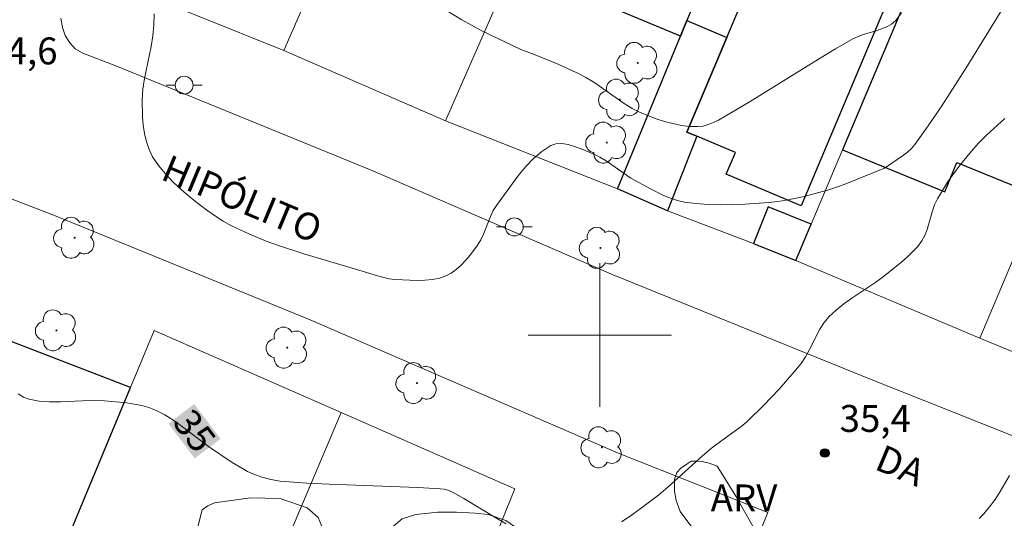
# Model space of a CAD drawing. Units: metres. Extents: x 277807 to 278323, y 1672115 to 1672683.
# Drawn here: x 277868 to 277923, y 1672390 to 1672418 of the extents above; entities that cross this region are included whole.
import ezdxf

# ---------------------------------------------------------------- set-up
doc = ezdxf.new("R2010")
doc.units = ezdxf.units.M
doc.header["$MEASUREMENT"] = 0
for name, color, linetype, lineweight, true_color in [('Arvores_Isoladas', 7, 'Continuous', 18, 0x00ff33), ('Curvas_Intermediarias', 7, 'Continuous', 9, 0x783c14), ('Curvas_Mestras', 7, 'Continuous', 20, 0x783c14), ('Pto_Cotado', 7, 'Continuous', 9, 0x783c14), ('Topon_Curvas_Mestras', 7, 'Continuous', 9, 0x783c14), ('Topon_Pto_Cotado', 7, 'Continuous', 9, 0x783c14), ('Topon_Vegetacao', 7, 'Continuous', 9, 0x00ff33), ('Vegetacao', 7, 'Orla8', 9, 0x00ff33)]:
    doc.layers.add(name, color=color, linetype=linetype, lineweight=lineweight, true_color=true_color)
for name, color, linetype, lineweight in [('Edificacoes', 7, 'Continuous', 30), ('Malha_Coordenadas', 7, 'Continuous', 15), ('Muro_Grade', 8, 'Continuous', 20), ('Pavimentacao_Asfaltica_S_Mfio', 10, 'Continuous', 15), ('Poste', 7, 'Continuous', 9), ('Topon_Curvas_Mestras_Masc', 255, 'Continuous', 9), ('Topon_de_Vias', 7, 'Continuous', 9)]:
    doc.layers.add(name, color=color, linetype=linetype, lineweight=lineweight)
doc.styles.add('Arial', font='arial.ttf', dxfattribs={"height": 1.5})
doc.styles.get("Standard").update_dxf_attribs({"font": 'arial.ttf'})
doc.linetypes.add('Orla8', pattern='A,6,-0.5,["V",Standard,S=1,R=0,X=-0.5,Y=-1],-0.5,6,-0.5,["V",Standard,S=1,R=0,X=-0.5,Y=-1],-0.5', length=14)

# ---------------------------------------------------------------- blocks, each defined once
blk = doc.blocks.new('Cotas')
at = {"layer": 'Pto_Cotado'}
blk.add_hatch(color=256, dxfattribs=at).paths.add_polyline_path([(0, 0.24, 1), (0, -0.24, 1)])
at = {"layer": 'Pto_Cotado', "lineweight": -3}
blk.add_lwpolyline([(0, -0.24, -1), (0, 0.24, -1)], format="xyb", close=True, dxfattribs=at)
blk = doc.blocks.new('Poste')
at = {"layer": 'Poste'}
for points in [[(-0.5, 0), (-1, 0)], [(0.5, 0), (1, 0)]]:
    blk.add_lwpolyline(points, dxfattribs=at)
blk.add_lwpolyline([(0, 0.5, 1), (0, -0.5, 1)], format="xyb", close=True, dxfattribs=at)
blk = doc.blocks.new('Arvore')
at = {"layer": 'Arvores_Isoladas'}
blk.add_lwpolyline([(-0.718, 0.493, 0.872324), (-0.722, -0.551, 0.862983), (0.284, -0.827, 0.900105), (0.89, 0.029, 0.863155), (0.262, 0.861, 0.882486)], format="xyb", close=True, dxfattribs=at)
blk.add_circle((0, 0), 0.0286, dxfattribs=at)

msp = doc.modelspace()

# ---------------------------------------------------------------- linework, layer by layer
at = {"layer": 'Curvas_Intermediarias', "flags": 128}
for points, elevation in [([(277875.141, 1672417.898), (277875.131, 1672417.268), (277875.081, 1672416.668), (277874.981, 1672416.078), (277874.6, 1672414.297), (277874.51, 1672413.697), (277874.47, 1672413.107), (277874.49, 1672412.166), (277874.53, 1672411.696), (277874.61, 1672411.226), (277874.71, 1672410.766), (277874.861, 1672410.336), (277875.061, 1672409.935), (277875.391, 1672409.445), (277875.781, 1672408.975), (277876.211, 1672408.525), (277876.671, 1672408.095), (277877.151, 1672407.684), (277877.642, 1672407.294), (277878.132, 1672406.924), (277878.562, 1672406.624), (277879.002, 1672406.354), (277879.462, 1672406.094), (277880.423, 1672405.644), (277881.393, 1672405.233), (277882.083, 1672404.983), (277883.484, 1672404.523), (277886.325, 1672403.693), (277887.606, 1672403.293), (277888.256, 1672403.143), (277888.586, 1672403.103), (277889.406, 1672403.053), (277889.826, 1672403.043), (277890.247, 1672403.053), (277890.657, 1672403.093), (277891.047, 1672403.173), (277891.407, 1672403.293), (277891.707, 1672403.443), (277891.987, 1672403.653), (277892.257, 1672403.893), (277892.507, 1672404.153), (277892.738, 1672404.433), (277893.178, 1672405.013), (277893.358, 1672405.314), (277893.508, 1672405.624), (277893.898, 1672406.614), (277894.048, 1672406.934), (277894.238, 1672407.224), (277895.429, 1672408.845), (277895.859, 1672409.365), (277896.299, 1672409.835), (277896.769, 1672410.235), (277897.259, 1672410.556), (277897.549, 1672410.656), (277897.88, 1672410.666), (277898.23, 1672410.616), (277898.59, 1672410.506), (277898.95, 1672410.376), (277899.63, 1672410.095), (277900, 1672409.915), (277900.351, 1672409.705), (277901.731, 1672408.745), (277902.812, 1672408.145), (277903.552, 1672407.785), (277903.932, 1672407.624), (277904.322, 1672407.504), (277904.712, 1672407.414), (277905.373, 1672407.334), (277906.043, 1672407.284), (277906.713, 1672407.264), (277907.393, 1672407.274), (277908.074, 1672407.294), (277909.424, 1672407.394), (277909.914, 1672407.444), (277910.405, 1672407.524), (277911.385, 1672407.724), (277912.826, 1672408.115), (277913.626, 1672408.385), (277915.867, 1672409.305), (277916.917, 1672410.015), (277917.157, 1672410.195), (277917.377, 1672410.396), (277917.567, 1672410.626), (277918.308, 1672411.666), (277919.028, 1672412.726), (277920.419, 1672414.887), (277922.449, 1672418.179)], 34), ([(277916.807, 1672417.949), (277916.497, 1672417.518), (277916.257, 1672417.318), (277915.997, 1672417.178), (277915.457, 1672416.978), (277914.626, 1672416.728), (277914.366, 1672416.618), (277914.106, 1672416.498), (277913.136, 1672415.948), (277912.185, 1672415.367), (277908.384, 1672413.017), (277906.603, 1672411.976), (277906.323, 1672411.836), (277906.033, 1672411.726), (277905.753, 1672411.646), (277905.463, 1672411.616), (277905.002, 1672411.626), (277904.542, 1672411.686), (277904.072, 1672411.786), (277903.602, 1672411.906), (277903.132, 1672412.056), (277902.241, 1672412.396), (277901.791, 1672412.626), (277901.361, 1672412.897), (277899.66, 1672414.087), (277899.22, 1672414.357), (277898.85, 1672414.547), (277898.47, 1672414.727), (277897.7, 1672415.067), (277896.389, 1672415.608), (277895.599, 1672415.918), (277893.378, 1672416.978), (277892.297, 1672417.558), (277891.437, 1672418.089)], 33), ([(277921.149, 1672389.777), (277921.399, 1672390.037), (277921.729, 1672390.428), (277922.029, 1672390.838), (277922.309, 1672391.278), (277922.829, 1672392.178)], 36)]:
    msp.add_lwpolyline(points, dxfattribs=dict(at, elevation=elevation))
at = {"layer": 'Curvas_Mestras', "elevation": 35, "flags": 128}
for points in [[(277901.211, 1672389.597), (277901.741, 1672389.957), (277902.772, 1672390.708), (277903.292, 1672391.098), (277903.792, 1672391.518), (277905.723, 1672393.279), (277906.213, 1672393.699), (277906.793, 1672394.129), (277907.673, 1672394.749), (277907.954, 1672394.969), (277908.224, 1672395.21), (277909.124, 1672396.08), (277909.994, 1672396.99), (277910.815, 1672397.941), (277911.215, 1672398.421), (277911.455, 1672398.781), (277911.675, 1672399.161), (277912.265, 1672400.332), (277912.495, 1672400.692), (277912.765, 1672401.012), (277913.166, 1672401.392), (277913.596, 1672401.732), (277914.046, 1672402.052), (277915.447, 1672402.983), (277915.887, 1672403.323), (277916.837, 1672404.083), (277917.147, 1672404.353), (277917.437, 1672404.633), (277917.707, 1672404.923), (277917.948, 1672405.243), (277918.118, 1672405.544), (277918.248, 1672405.874), (277918.538, 1672406.924), (277918.658, 1672407.264), (277918.818, 1672407.584), (277919.388, 1672408.515), (277920.028, 1672409.405), (277920.719, 1672410.255), (277921.089, 1672410.666), (277921.559, 1672411.146), (277922.569, 1672412.076)], [(277867.568, 1672396.73), (277867.858, 1672396.55), (277868.168, 1672396.43), (277868.728, 1672396.32), (277869.318, 1672396.28), (277869.919, 1672396.28), (277871.159, 1672396.34), (277871.769, 1672396.35), (277872.38, 1672396.33), (277873.63, 1672396.22), (277874.04, 1672396.16), (277874.45, 1672396.08), (277874.841, 1672395.97), (277875.221, 1672395.82), (277875.741, 1672395.55), (277876.241, 1672395.24), (277876.731, 1672394.889), (277878.182, 1672393.799), (277879.502, 1672392.909), (277880.063, 1672392.558), (277880.353, 1672392.408), (277880.653, 1672392.268), (277881.143, 1672392.088), (277881.653, 1672391.958), (277882.173, 1672391.868), (277883.664, 1672391.758), (277884.904, 1672391.698), (277889.856, 1672391.508), (277891.087, 1672391.438), (277891.307, 1672391.408), (277891.517, 1672391.358), (277891.817, 1672391.228), (277892.417, 1672390.898), (277894.188, 1672389.817), (277894.778, 1672389.477)]]:
    msp.add_lwpolyline(points, dxfattribs=at)
at = {"layer": 'Edificacoes', "flags": 128}
for points in [[(277907.293, 1672423.457), (277906.762, 1672422.17), (277904.846, 1672417.524), (277904.489, 1672416.658), (277895.739, 1672420.312), (277902.401, 1672436.132), (277911.034, 1672432.527), (277909.635, 1672429.135), (277908.286, 1672425.864), (277906.509, 1672426.606), (277905.66, 1672424.571), (277907.445, 1672423.826)], [(277926.922, 1672413.442), (277923.7, 1672414.739), (277924.777, 1672417.366), (277928.017, 1672416.038), (277928.188, 1672416.444), (277930.472, 1672421.859), (277931.4, 1672424.06), (277925.392, 1672426.523), (277926.809, 1672429.981), (277922.551, 1672431.726), (277913.525, 1672410.319), (277919.229, 1672407.981), (277919.896, 1672409.609), (277924.516, 1672407.738)], [(277905.405, 1672411.079), (277904.853, 1672411.312), (277907.074, 1672416.584), (277909.599, 1672422.575), (277911.261, 1672426.52), (277912.938, 1672425.813), (277914.645, 1672425.094), (277912.724, 1672420.534), (277916.225, 1672419.059), (277911.229, 1672407.202), (277907.046, 1672408.964), (277907.555, 1672410.173)], [(277907.074, 1672416.584), (277904.853, 1672411.312), (277905.405, 1672411.079), (277903.77, 1672406.928), (277900.975, 1672408.139), (277904.489, 1672416.658), (277904.846, 1672417.524)], [(277911.781, 1672406.183), (277909.383, 1672407.148), (277908.558, 1672405.098), (277910.922, 1672404.146)], [(277863.397, 1672398.462), (277860.267, 1672390.676), (277860.863, 1672390.447), (277857.238, 1672381.012), (277865.227, 1672377.942), (277868.766, 1672387.152), (277869.575, 1672386.841), (277873.823, 1672397.078), (277864.31, 1672400.734)]]:
    msp.add_lwpolyline(points, close=True, dxfattribs=at)
at = {"layer": 'Malha_Coordenadas', "flags": 128}
for points in [[(277900, 1672404), (277900, 1672396)], [(277904, 1672400), (277896, 1672400)]]:
    msp.add_lwpolyline(points, dxfattribs=at)
at = {"layer": 'Muro_Grade', "flags": 128}
for points in [[(277913.341, 1672462.851), (277901.936, 1672436.326), (277901.857, 1672436.142), (277895.248, 1672420.77), (277895.156, 1672420.556), (277891.393, 1672411.94)], [(277904.489, 1672416.658), (277904.846, 1672417.524), (277906.762, 1672422.17), (277907.293, 1672423.457), (277907.445, 1672423.826), (277908.286, 1672425.864), (277909.635, 1672429.135), (277911.034, 1672432.527), (277913.544, 1672438.614), (277914.245, 1672440.313), (277921.274, 1672457.3), (277921.412, 1672457.632), (277922.067, 1672459.214)], [(277887.551, 1672454.605), (277872.744, 1672419.739), (277882.37, 1672415.856)], [(277910.922, 1672404.146), (277911.781, 1672406.183), (277913.525, 1672410.319), (277922.551, 1672431.726), (277929.999, 1672449.389), (277931.333, 1672452.562), (277932.347, 1672454.958)], [(277897.538, 1672450.439), (277896.195, 1672447.377), (277893.575, 1672441.404), (277892.896, 1672439.855), (277892.59, 1672439.156), (277886.169, 1672424.519), (277882.37, 1672415.856)], [(277921.179, 1672399.826), (277922.644, 1672403.299), (277924.516, 1672407.738), (277926.922, 1672413.442), (277927.189, 1672414.075), (277928.017, 1672416.038), (277928.188, 1672416.444), (277930.472, 1672421.859), (277931.4, 1672424.06), (277938.573, 1672441.065), (277938.701, 1672441.366), (277941.408, 1672447.723), (277942.573, 1672450.458)], [(277900.975, 1672408.139), (277904.489, 1672416.658)], [(277882.37, 1672415.856), (277891.393, 1672411.94)], [(277891.393, 1672411.94), (277900.975, 1672408.139)], [(277900.975, 1672408.139), (277903.77, 1672406.928), (277908.558, 1672405.098), (277910.922, 1672404.146)], [(277910.922, 1672404.146), (277921.179, 1672399.826)], [(277862.794, 1672370.685), (277864.526, 1672374.812), (277869.575, 1672386.841), (277873.823, 1672397.078), (277875.143, 1672400.259)], [(277885.578, 1672395.683), (277875.143, 1672400.259)], [(277928.573, 1672396.775), (277921.179, 1672399.826)], [(277885.578, 1672395.683), (277880.383, 1672383.44), (277879.16, 1672380.557), (277876.08, 1672373.299), (277875.07, 1672370.92), (277873.225, 1672366.572)], [(277895.264, 1672391.436), (277885.578, 1672395.683)], [(277869.567, 1672328.295), (277872.591, 1672336.1), (277873.927, 1672339.361), (277876.043, 1672344.523), (277877.289, 1672347.567), (277878.382, 1672350.233), (277879.97, 1672354.108), (277880.672, 1672355.822), (277881.55, 1672357.965), (277885.701, 1672368.097), (277890.404, 1672379.574), (277894.043, 1672388.457), (277895.264, 1672391.436)]]:
    msp.add_lwpolyline(points, dxfattribs=at)
at = {"layer": 'Pavimentacao_Asfaltica_S_Mfio', "flags": 128}
for points in [[(277965.574, 1672378.919), (277963.206, 1672377.919), (277949.175, 1672383.589), (277934.572, 1672389.808), (277914.842, 1672397.628), (277900.652, 1672403.39), (277887.33, 1672409.152), (277873.003, 1672415.005), (277871.174, 1672415.707), (277870.742, 1672415.947), (277870.441, 1672416.275), (277870.188, 1672416.684), (277870.028, 1672417.135), (277869.938, 1672417.663)], [(277924.678, 1672384.045), (277911.784, 1672389.155), (277910.24, 1672385.37), (277909.028, 1672382.398), (277904.386, 1672371.014), (277902.957, 1672367.511), (277900.717, 1672362.019), (277898.489, 1672356.554), (277893.234, 1672344.063), (277890.825, 1672345.046), (277903.061, 1672374.653), (277906.243, 1672382.455), (277909.366, 1672390.114), (277900.981, 1672393.438), (277883.84, 1672400.852), (277869.687, 1672406.634), (277858.21, 1672411.037)]]:
    msp.add_lwpolyline(points, dxfattribs=at)
at = {"layer": 'Topon_Curvas_Mestras_Masc'}
msp.add_solid([(277875.94, 1672395.07, 35), (277877.411, 1672393.129, 35), (277877.379, 1672396.16, 35), (277878.85, 1672394.22, 35)], dxfattribs=at)
msp.add_solid([(277875.94, 1672395.07, 35), (277877.411, 1672393.129, 35), (277877.379, 1672396.16, 35), (277878.85, 1672394.22, 35)], dxfattribs=at)
at = {"layer": 'Vegetacao', "flags": 128}
for points in [[(277905.892, 1672387.55), (277905.895, 1672387.933), (277905.786, 1672388.301), (277905.577, 1672388.705), (277904.472, 1672390.165), (277904.247, 1672390.791), (277904.151, 1672391.303), (277904.159, 1672391.954), (277904.293, 1672392.335), (277904.488, 1672392.569), (277904.859, 1672392.833), (277905.095, 1672392.978), (277905.326, 1672392.977), (277905.703, 1672392.955), (277906.099, 1672392.872), (277906.536, 1672392.693), (277906.669, 1672392.5), (277907.569, 1672391.02), (277908.958, 1672388.6), (277909.223, 1672387.908), (277909.36, 1672387.186), (277909.35, 1672386.571), (277909.173, 1672384.755), (277909.047, 1672384.359), (277908.883, 1672383.896), (277908.638, 1672383.432), (277908.379, 1672383.173), (277908.071, 1672383.011), (277907.192, 1672382.819), (277906.468, 1672382.797), (277906.183, 1672382.927), (277905.855, 1672383.2), (277905.623, 1672383.445), (277905.507, 1672383.721), (277905.391, 1672384.399), (277905.418, 1672385.025), (277905.507, 1672385.537), (277905.827, 1672386.712)], [(277878.263, 1672383.983), (277877.57, 1672385.642), (277877.41, 1672386.587), (277877.409, 1672387.822), (277877.569, 1672389.249), (277877.82, 1672390.257), (277878.131, 1672390.488), (277878.508, 1672390.655), (277880.516, 1672390.93), (277882.167, 1672390.904), (277883.681, 1672390.382), (277884.294, 1672389.829), (277884.762, 1672388.73), (277885.065, 1672388.153), (277885.238, 1672387.896), (277885.625, 1672387.743), (277886.771, 1672388.016), (277887.47, 1672388.498), (277888.98, 1672389.757), (277889.735, 1672390.009), (277890.959, 1672390.134), (277892.005, 1672390.134), (277893.051, 1672390.079), (277893.763, 1672390.01), (277894.757, 1672389.668), (277895.472, 1672389.173), (277895.995, 1672388.624), (277896.463, 1672387.882), (277896.785, 1672387.242), (277897.037, 1672386.32), (277897.207, 1672385.321), (277897.121, 1672384.557), (277896.215, 1672381.28), (277895.78, 1672380.697), (277895.21, 1672380.232), (277894.227, 1672379.664), (277892.829, 1672379.14), (277891.417, 1672378.598), (277889.655, 1672378.262), (277889.504, 1672378.203), (277889.384, 1672378.051), (277889.363, 1672377.867), (277889.428, 1672377.639), (277889.572, 1672377.422), (277890.188, 1672377.303), (277892.593, 1672377.004), (277894.439, 1672376.836), (277896.034, 1672376.502), (277899.222, 1672375.832), (277901.877, 1672375.141), (277902.663, 1672374.825), (277906.104, 1672372.225), (277906.879, 1672371.597), (277907.353, 1672371.059), (277907.615, 1672370.716), (277907.747, 1672370.307), (277907.784, 1672369.792), (277907.668, 1672369.322), (277907.419, 1672369.007), (277906.893, 1672368.521), (277906.609, 1672368.282), (277906.117, 1672368.1), (277905.368, 1672367.995), (277904.461, 1672367.995), (277903.633, 1672368.086), (277903.253, 1672368.281), (277902.352, 1672369.903), (277902.101, 1672370.153), (277901.825, 1672370.378), (277901.496, 1672370.497), (277900.987, 1672370.462), (277900.494, 1672370.434), (277899.979, 1672370.294), (277897.378, 1672368.782), (277897.109, 1672368.48), (277896.844, 1672367.752), (277896.698, 1672367.289), (277896.624, 1672366.936), (277896.666, 1672365.557), (277896.625, 1672365.174), (277896.541, 1672364.884), (277896.367, 1672364.544), (277896.111, 1672364.13), (277895.862, 1672363.857), (277895.703, 1672363.747), (277895.489, 1672363.666), (277895.283, 1672363.663), (277895.091, 1672363.749), (277894.958, 1672363.889), (277894.552, 1672364.568), (277894.275, 1672365.425), (277893.519, 1672367.69), (277892.901, 1672368.202), (277891.924, 1672368.445), (277890.75, 1672368.444), (277888.988, 1672368.36), (277884.54, 1672368.358), (277883.701, 1672368.358), (277881.268, 1672368.86), (277880.471, 1672369.259), (277879.995, 1672369.572), (277879.658, 1672370.056), (277879.429, 1672370.621), (277879.253, 1672371.293), (277879.336, 1672372.384), (277879.377, 1672372.693), (277879.569, 1672373.171), (277879.914, 1672373.554), (277880.176, 1672373.643), (277883.196, 1672374.567), (277885.293, 1672375.491), (277885.481, 1672375.657), (277885.636, 1672375.874), (277885.713, 1672376.246), (277885.765, 1672376.979), (277885.712, 1672377.757), (277885.525, 1672378.414), (277885.292, 1672379.015), (277883.942, 1672380.427), (277883.139, 1672381.119), (277882.008, 1672381.732), (277880.382, 1672382.143), (277879.417, 1672382.453), (277879.038, 1672382.792), (277878.648, 1672383.311)]]:
    msp.add_lwpolyline(points, close=True, dxfattribs=at)

# ---------------------------------------------------------------- block references
at = {"layer": 'Arvores_Isoladas'}
for p in [(277902.111, 1672415.167), (277901.101, 1672413.117), (277900.381, 1672410.726), (277870.714, 1672405.419), (277900.025, 1672404.86), (277869.698, 1672400.262), (277882.566, 1672399.299), (277889.797, 1672397.326), (277900.114, 1672393.747)]:
    msp.add_blockref('Arvore', p, dxfattribs=at)
at = {"layer": 'Poste'}
for p in [(277876.818, 1672413.923), (277895.228, 1672406.027)]:
    msp.add_blockref('Poste', p, dxfattribs=at)
at = {"layer": 'Pto_Cotado'}
msp.add_blockref('Cotas', (277912.545, 1672393.429, 35.43), dxfattribs=at)

# ---------------------------------------------------------------- texts
at = {"layer": 'Topon_Curvas_Mestras', "style": 'Arial'}
msp.add_text('35', height=1.5, rotation=307.1629, dxfattribs=at).set_placement((277876.119, 1672395.125, 35))
at = {"layer": 'Topon_de_Vias', "style": 'Arial'}
for s, p in [('HIPÓLITO', (277875.446, 1672408.703)), ('DA', (277915.242, 1672392.554))]:
    msp.add_text(s, height=1.5, rotation=337.2885, dxfattribs=at).set_placement(p)
at = {"layer": 'Topon_Pto_Cotado', "style": 'Arial'}
for s, p in [('34,6', (277865.783, 1672415.083, 34.63)), ('35,4', (277913.363, 1672394.605, 35.43))]:
    msp.add_text(s, height=1.5, dxfattribs=at).set_placement(p)
at = {"layer": 'Topon_Vegetacao', "style": 'Arial'}
msp.add_text('ARV', height=1.5, dxfattribs=at).set_placement((277906.173, 1672390.177))

doc.saveas('drawing.dxf')
